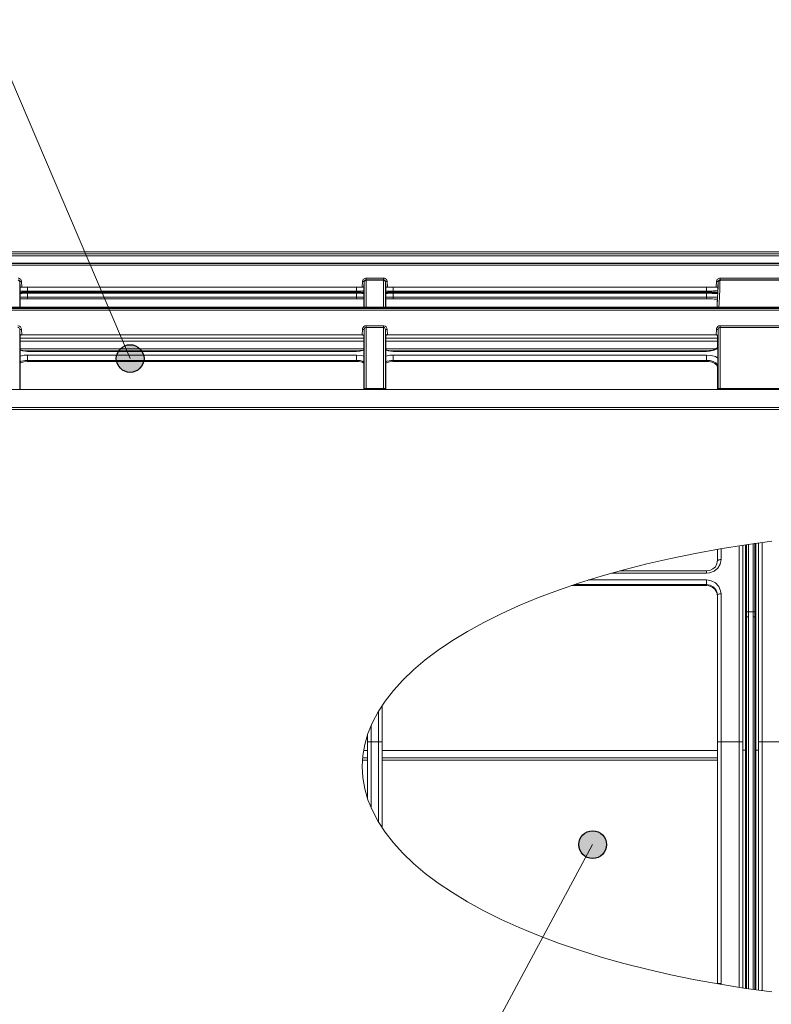
# Model space of a CAD drawing. Units: inches. Extents: x 0 to 7, y 0 to 8.
# Drawn here: x 2.62 to 2.83, y 4.95 to 5.22 of the extents above; entities that cross this region are included whole.
import ezdxf

# ---------------------------------------------------------------- set-up
doc = ezdxf.new("R2010")
doc.units = ezdxf.units.IN
doc.header["$MEASUREMENT"] = 0
doc.layers.add('Layer 1', color=5, linetype='Continuous')
doc.layers.add('NOTE', color=4, linetype='Continuous')

msp = doc.modelspace()

# ---------------------------------------------------------------- hatches: boundary and pattern name
at = {"layer": 'NOTE', "linetype": 'Continuous'}
h = msp.add_hatch(color=256, dxfattribs=at)
h.dxf.hatch_style = 1
h.paths.add_polyline_path([(2.6571, 5.12892), (2.64976, 5.12892, 0.768454)])
h.paths.add_polyline_path([(2.65549, 5.13308), (2.65207, 5.13308), (2.65235, 5.13244), (2.65625, 5.13244, 0.065623)])
h.paths.add_polyline_path([(2.65194, 5.13339), (2.65207, 5.13308), (2.65549, 5.13308, 0.249314)])
h.paths.add_polyline_path([(2.65207, 5.13308), (2.65137, 5.13308, 0.065623), (2.65061, 5.13244), (2.65235, 5.13244)])
h.paths.add_polyline_path([(2.65194, 5.13339, 0.042687), (2.65137, 5.13308), (2.65207, 5.13308)])
h.paths.add_polyline_path([(2.65625, 5.13244), (2.65235, 5.13244), (2.65241, 5.13229), (2.65638, 5.13229, 0.013163)])
h.paths.add_polyline_path([(2.65235, 5.13244), (2.65061, 5.13244, 0.013163), (2.65048, 5.13229), (2.65241, 5.13229)])
h.paths.add_polyline_path([(2.65241, 5.13229), (2.65048, 5.13229, 0.09245), (2.64982, 5.13107), (2.65293, 5.13107)])
h.paths.add_polyline_path([(2.65638, 5.13229), (2.65241, 5.13229), (2.65293, 5.13107), (2.65704, 5.13107, 0.09245)])
h.paths.add_polyline_path([(2.65704, 5.13107), (2.65293, 5.13107), (2.64982, 5.13107, 0.078484), (2.64963, 5.1299, 0.039844), (2.64968, 5.12929), (2.65718, 5.12929, 0.039844), (2.65723, 5.1299, 0.078484)])
h.paths.add_polyline_path([(2.65718, 5.12929), (2.64968, 5.12929, 0.025278), (2.64976, 5.12892), (2.6571, 5.12892, 0.025278)])
h = msp.add_hatch(color=256, dxfattribs=at)
h.dxf.hatch_style = 1
h.paths.add_polyline_path([(2.77655, 4.99648, 1), (2.78415, 4.99648, 1)])

# ---------------------------------------------------------------- linework, layer by layer
at = {"layer": 'Layer 1', "lineweight": 5}
for points in [[(3.15867, 5.15923), (2.48989, 5.15923)], [(2.51899, 5.1586), (3.12848, 5.1586)], [(3.12848, 5.15813), (2.51899, 5.15813)], [(3.1291, 5.15606), (2.51835, 5.15606)], [(3.1291, 5.15606), (2.51835, 5.15606)], [(2.51835, 5.15603), (3.1291, 5.15603)], [(3.12895, 5.15556), (2.51851, 5.15556)], [(2.62265, 5.15196), (2.62284, 5.15194), (2.62302, 5.15189), (2.62319, 5.1518), (2.62333, 5.15168), (2.62346, 5.15154), (2.62355, 5.15138), (2.62362, 5.1512), (2.62365, 5.15101)], [(2.62314, 5.15101), (2.62313, 5.1511), (2.6231, 5.15119), (2.62305, 5.15127), (2.62299, 5.15135), (2.62292, 5.15141), (2.62283, 5.15145), (2.62274, 5.15148), (2.62265, 5.15149)], [(2.62265, 5.15141), (2.62274, 5.1514), (2.62283, 5.15137), (2.62292, 5.15133), (2.62299, 5.15127), (2.62305, 5.1512), (2.6231, 5.15112), (2.62313, 5.15103), (2.62314, 5.15094)], [(2.62265, 5.15141), (2.62274, 5.1514), (2.62283, 5.15137), (2.62292, 5.15133), (2.62299, 5.15127), (2.62305, 5.1512), (2.6231, 5.15112), (2.62313, 5.15103), (2.62314, 5.15093)], [(2.71716, 5.15101), (2.71719, 5.1512), (2.71725, 5.15138), (2.71734, 5.15154), (2.71747, 5.15168), (2.71762, 5.1518), (2.71779, 5.15189), (2.71797, 5.15194), (2.71816, 5.15196)], [(2.71816, 5.15149), (2.71806, 5.15148), (2.71797, 5.15145), (2.71789, 5.15141), (2.71781, 5.15135), (2.71775, 5.15127), (2.71771, 5.15119), (2.71767, 5.1511), (2.71765, 5.15101)], [(2.71765, 5.15094), (2.71767, 5.15103), (2.71771, 5.15112), (2.71775, 5.1512), (2.71781, 5.15127), (2.71789, 5.15133), (2.71797, 5.15137), (2.71806, 5.1514), (2.71816, 5.15141)], [(2.71765, 5.15093), (2.71767, 5.15103), (2.71771, 5.15112), (2.71775, 5.1512), (2.71781, 5.15127), (2.71789, 5.15133), (2.71797, 5.15137), (2.71806, 5.1514), (2.71816, 5.15141)], [(2.71816, 5.15196), (2.723, 5.15196)], [(2.71816, 5.15196), (2.71816, 5.15187), (2.71816, 5.15178), (2.71816, 5.1517), (2.71816, 5.15163), (2.71816, 5.15157), (2.71816, 5.15153), (2.71816, 5.1515), (2.71816, 5.15149)], [(2.723, 5.15149), (2.71816, 5.15149)], [(2.71816, 5.15149), (2.71816, 5.15141)], [(2.71816, 5.15141), (2.71816, 5.15017), (2.71816, 5.14757), (2.71816, 5.14397)], [(2.71816, 5.15141), (2.71816, 5.15141)], [(2.723, 5.15141), (2.71816, 5.15141)], [(2.72299, 5.14397), (2.72299, 5.14757), (2.723, 5.15017), (2.723, 5.15141)], [(2.723, 5.15196), (2.723, 5.15187), (2.723, 5.15178), (2.723, 5.1517), (2.723, 5.15163), (2.723, 5.15157), (2.723, 5.15153), (2.723, 5.1515), (2.723, 5.15149)], [(2.723, 5.15196), (2.72319, 5.15194), (2.72337, 5.15189), (2.72354, 5.1518), (2.72369, 5.15168), (2.72381, 5.15154), (2.72391, 5.15138), (2.72397, 5.1512), (2.724, 5.15101)], [(2.7235, 5.15101), (2.72349, 5.1511), (2.72345, 5.15119), (2.7234, 5.15127), (2.72335, 5.15135), (2.72327, 5.15141), (2.72318, 5.15145), (2.72309, 5.15148), (2.723, 5.15149)], [(2.723, 5.15141), (2.723, 5.15149)], [(2.723, 5.15141), (2.72309, 5.1514), (2.72318, 5.15137), (2.72327, 5.15133), (2.72335, 5.15127), (2.7234, 5.1512), (2.72345, 5.15112), (2.72349, 5.15103), (2.7235, 5.15094)], [(2.723, 5.15141), (2.723, 5.15141)], [(2.723, 5.15141), (2.72309, 5.1514), (2.72318, 5.15137), (2.72327, 5.15133), (2.72335, 5.15127), (2.7234, 5.1512), (2.72345, 5.15112), (2.72349, 5.15103), (2.7235, 5.15093)], [(2.81431, 5.15101), (2.81434, 5.1512), (2.8144, 5.15138), (2.81449, 5.15154), (2.81462, 5.15168), (2.81477, 5.1518), (2.81494, 5.15189), (2.81512, 5.15194), (2.81531, 5.15196)], [(2.81531, 5.15149), (2.81522, 5.15148), (2.81512, 5.15145), (2.81504, 5.15141), (2.81497, 5.15135), (2.8149, 5.15127), (2.81485, 5.15119), (2.81482, 5.1511), (2.81481, 5.15101)], [(2.81481, 5.15093), (2.81482, 5.15103), (2.81485, 5.15112), (2.8149, 5.1512), (2.81497, 5.15127), (2.81504, 5.15133), (2.81512, 5.15137), (2.81522, 5.1514), (2.81531, 5.15141)], [(2.81531, 5.15141), (2.8153, 5.15091), (2.81527, 5.15002), (2.81522, 5.14873), (2.81514, 5.14705), (2.81505, 5.14499), (2.815, 5.14397)], [(2.81531, 5.15196), (2.83215, 5.15196)], [(2.81531, 5.15196), (2.81531, 5.15187), (2.81531, 5.15178), (2.81531, 5.1517), (2.81531, 5.15163), (2.81531, 5.15157), (2.81531, 5.15153), (2.81531, 5.1515), (2.81531, 5.15149)], [(2.83215, 5.15149), (2.81531, 5.15149)], [(2.81531, 5.15149), (2.81531, 5.15141)], [(2.83215, 5.15141), (2.81531, 5.15141)], [(2.62365, 5.15101), (2.62355, 5.15101), (2.62345, 5.151), (2.62337, 5.151), (2.6233, 5.151), (2.62323, 5.151), (2.62319, 5.151), (2.62316, 5.15101), (2.62314, 5.15101)], [(2.62323, 5.14948), (2.62314, 5.15101)], [(2.62314, 5.15101), (2.62314, 5.15094)], [(2.62314, 5.15094), (2.62323, 5.14941)], [(2.62314, 5.15094), (2.62314, 5.15094), (2.62314, 5.15093)], [(2.62314, 5.15093), (2.62314, 5.1497), (2.62314, 5.14711), (2.62314, 5.14397)], [(2.62372, 5.1495), (2.62363, 5.1495), (2.62354, 5.1495), (2.62345, 5.14949), (2.62337, 5.14949), (2.62331, 5.14949), (2.62327, 5.14949), (2.62324, 5.14948), (2.62323, 5.14948)], [(2.62323, 5.14941), (2.62323, 5.14948)], [(2.62323, 5.14946), (2.62385, 5.14946), (2.62453, 5.14946), (2.62522, 5.14946)], [(2.62323, 5.14397), (2.62323, 5.14623), (2.62323, 5.14837), (2.62323, 5.14941)], [(2.62365, 5.15101), (2.62372, 5.1495)], [(2.62372, 5.1495), (2.71708, 5.1495)], [(2.62522, 5.14946), (2.71558, 5.14946)], [(2.62522, 5.14842), (2.62522, 5.14862), (2.62522, 5.14882), (2.62522, 5.149), (2.62522, 5.14916), (2.62522, 5.14929), (2.62522, 5.14938), (2.62522, 5.14944), (2.62522, 5.14946)], [(2.62573, 5.14946), (2.62573, 5.1495)], [(2.62673, 5.14946), (2.62673, 5.1495)], [(2.71558, 5.14946), (2.71628, 5.14946), (2.71696, 5.14946), (2.71758, 5.14946)], [(2.71558, 5.14842), (2.71558, 5.14862), (2.71558, 5.14882), (2.71558, 5.149), (2.71558, 5.14916), (2.71558, 5.14929), (2.71558, 5.14938), (2.71558, 5.14944), (2.71558, 5.14946)], [(2.71708, 5.1495), (2.71716, 5.15101)], [(2.71758, 5.14948), (2.71757, 5.14948), (2.71754, 5.14949), (2.7175, 5.14949), (2.71743, 5.14949), (2.71736, 5.14949), (2.71727, 5.1495), (2.71717, 5.1495), (2.71708, 5.1495)], [(2.71716, 5.15101), (2.71726, 5.15101), (2.71735, 5.151), (2.71744, 5.151), (2.71751, 5.151), (2.71757, 5.151), (2.71762, 5.151), (2.71765, 5.15101), (2.71765, 5.15101)], [(2.71765, 5.15101), (2.71758, 5.14948)], [(2.71765, 5.15094), (2.71758, 5.14941)], [(2.71758, 5.14941), (2.71758, 5.14948)], [(2.71758, 5.14397), (2.71758, 5.14623), (2.71758, 5.14837), (2.71758, 5.14941)], [(2.71765, 5.15094), (2.71765, 5.15101)], [(2.71765, 5.15093), (2.71765, 5.15094)], [(2.71766, 5.14397), (2.71766, 5.14711), (2.71766, 5.1497), (2.71765, 5.15093)], [(2.724, 5.15101), (2.7239, 5.15101), (2.7238, 5.151), (2.72372, 5.151), (2.72364, 5.151), (2.72358, 5.151), (2.72354, 5.151), (2.72351, 5.15101), (2.7235, 5.15101)], [(2.72358, 5.14948), (2.7235, 5.15101)], [(2.7235, 5.15101), (2.7235, 5.15094)], [(2.7235, 5.15094), (2.72358, 5.14941)], [(2.7235, 5.15094), (2.7235, 5.15094), (2.7235, 5.15093)], [(2.7235, 5.15093), (2.7235, 5.1497), (2.7235, 5.14711), (2.7235, 5.14397)], [(2.72408, 5.1495), (2.72398, 5.1495), (2.72389, 5.1495), (2.7238, 5.14949), (2.72372, 5.14949), (2.72366, 5.14949), (2.72362, 5.14949), (2.72359, 5.14948), (2.72358, 5.14948)], [(2.72358, 5.14941), (2.72358, 5.14948)], [(2.72358, 5.14946), (2.7242, 5.14946), (2.72488, 5.14946), (2.72558, 5.14946)], [(2.72358, 5.14397), (2.72358, 5.14623), (2.72358, 5.14837), (2.72358, 5.14941)], [(2.724, 5.15101), (2.72408, 5.1495)], [(2.72408, 5.1495), (2.81423, 5.1495)], [(2.72558, 5.14946), (2.81158, 5.14946)], [(2.72558, 5.14842), (2.72558, 5.14862), (2.72558, 5.14882), (2.72558, 5.149), (2.72558, 5.14916), (2.72558, 5.14929), (2.72558, 5.14938), (2.72558, 5.14944), (2.72558, 5.14946)], [(2.74973, 5.1495), (2.74973, 5.14946)], [(2.75073, 5.1495), (2.75073, 5.14946)], [(2.75673, 5.1495), (2.75673, 5.14946)], [(2.75773, 5.1495), (2.75773, 5.14946)], [(2.81158, 5.14946), (2.81228, 5.14946), (2.81296, 5.14946), (2.81359, 5.14946), (2.81417, 5.14947), (2.81466, 5.14947), (2.81473, 5.14948)], [(2.81158, 5.14842), (2.81158, 5.14862), (2.81158, 5.14882), (2.81158, 5.149), (2.81158, 5.14916), (2.81158, 5.14929), (2.81158, 5.14938), (2.81158, 5.14944), (2.81158, 5.14946)], [(2.81423, 5.1495), (2.81431, 5.15101)], [(2.81473, 5.14948), (2.81472, 5.14948), (2.81469, 5.14949), (2.81464, 5.14949), (2.81459, 5.14949), (2.81451, 5.14949), (2.81442, 5.1495), (2.81433, 5.1495), (2.81423, 5.1495)], [(2.81431, 5.15101), (2.8144, 5.15101), (2.8145, 5.151), (2.81459, 5.151), (2.81466, 5.151), (2.81473, 5.151), (2.81477, 5.151), (2.8148, 5.15101), (2.81481, 5.15101)], [(2.81451, 5.14397), (2.81456, 5.145), (2.81463, 5.1467), (2.81468, 5.14801), (2.81472, 5.14891), (2.81473, 5.14941)], [(2.81453, 5.14397), (2.81455, 5.14447), (2.81464, 5.14655), (2.81471, 5.14824), (2.81477, 5.14954), (2.8148, 5.15044), (2.81481, 5.15093)], [(2.81481, 5.15101), (2.81473, 5.14948)], [(2.81473, 5.14941), (2.81473, 5.14948)], [(2.81481, 5.15093), (2.81481, 5.15101)], [(2.62522, 5.14842), (2.62471, 5.14842), (2.6242, 5.14843), (2.62373, 5.14843), (2.6233, 5.14844), (2.62316, 5.14845)], [(2.62522, 5.14787), (2.62445, 5.14788), (2.62369, 5.14788), (2.62319, 5.14789)], [(2.62319, 5.14779), (2.62369, 5.14779), (2.62445, 5.1478), (2.62522, 5.1478)], [(2.62522, 5.14812), (2.62464, 5.14812), (2.62408, 5.14812), (2.62356, 5.1481), (2.62321, 5.14809)], [(2.62522, 5.14677), (2.62464, 5.14677), (2.62408, 5.14676), (2.62356, 5.14675), (2.62321, 5.14674)], [(2.62522, 5.14627), (2.62464, 5.14627), (2.62408, 5.14626), (2.62356, 5.14625), (2.62321, 5.14624)], [(2.71558, 5.14842), (2.62522, 5.14842)], [(2.62522, 5.14842), (2.62522, 5.14812)], [(2.62522, 5.14812), (2.71558, 5.14812)], [(2.62522, 5.14787), (2.62522, 5.14787)], [(2.71558, 5.14787), (2.62522, 5.14787)], [(2.71558, 5.14787), (2.62522, 5.14787)], [(2.62522, 5.1478), (2.62522, 5.14778), (2.62522, 5.14772), (2.62522, 5.14762), (2.62522, 5.14749), (2.62522, 5.14733), (2.62522, 5.14716), (2.62522, 5.14697), (2.62522, 5.14677)], [(2.62522, 5.1478), (2.71558, 5.1478)], [(2.71558, 5.14677), (2.62522, 5.14677)], [(2.62522, 5.14677), (2.62522, 5.14627)], [(2.71558, 5.14627), (2.62522, 5.14627)], [(2.62573, 5.14787), (2.62573, 5.14812)], [(2.62673, 5.14787), (2.62673, 5.14812)], [(2.6276, 5.14787), (2.62765, 5.14797), (2.6277, 5.14812)], [(2.62765, 5.14787), (2.62768, 5.14795), (2.62773, 5.14812)], [(2.62824, 5.14812), (2.62823, 5.14803), (2.62818, 5.14787)], [(2.71765, 5.14845), (2.71724, 5.14844), (2.71672, 5.14843), (2.71617, 5.14842), (2.71558, 5.14842)], [(2.71558, 5.14812), (2.71558, 5.14842)], [(2.71759, 5.14809), (2.71724, 5.1481), (2.71672, 5.14812), (2.71617, 5.14812), (2.71558, 5.14812)], [(2.71762, 5.14789), (2.71711, 5.14788), (2.71636, 5.14788), (2.71558, 5.14787)], [(2.71558, 5.14787), (2.71558, 5.14787)], [(2.71558, 5.1478), (2.71636, 5.1478), (2.71711, 5.14779), (2.71762, 5.14779)], [(2.71558, 5.1478), (2.71558, 5.14778), (2.71558, 5.14772), (2.71558, 5.14762), (2.71558, 5.14749), (2.71558, 5.14733), (2.71558, 5.14716), (2.71558, 5.14697), (2.71558, 5.14677)], [(2.71759, 5.14674), (2.71724, 5.14675), (2.71672, 5.14676), (2.71617, 5.14677), (2.71558, 5.14677)], [(2.71558, 5.14627), (2.71558, 5.14677)], [(2.71759, 5.14625), (2.71724, 5.14625), (2.71672, 5.14626), (2.71617, 5.14627), (2.71558, 5.14627)], [(2.72558, 5.14842), (2.72506, 5.14842), (2.72455, 5.14843), (2.72408, 5.14843), (2.72365, 5.14844), (2.7235, 5.14845)], [(2.72558, 5.14787), (2.7248, 5.14788), (2.72404, 5.14788), (2.72354, 5.14789)], [(2.72354, 5.14779), (2.72404, 5.14779), (2.7248, 5.1478), (2.72558, 5.1478)], [(2.72558, 5.14812), (2.72499, 5.14812), (2.72443, 5.14812), (2.72391, 5.1481), (2.72356, 5.14809)], [(2.72558, 5.14677), (2.72499, 5.14677), (2.72443, 5.14676), (2.72391, 5.14675), (2.72356, 5.14674)], [(2.72558, 5.14627), (2.72499, 5.14627), (2.72443, 5.14626), (2.72391, 5.14625), (2.72356, 5.14624)], [(2.81158, 5.14842), (2.72558, 5.14842)], [(2.72558, 5.14842), (2.72558, 5.14812)], [(2.72558, 5.14812), (2.81158, 5.14812)], [(2.72558, 5.14787), (2.72558, 5.14787)], [(2.81158, 5.14787), (2.72558, 5.14787)], [(2.81158, 5.14787), (2.72558, 5.14787)], [(2.72558, 5.1478), (2.72558, 5.14778), (2.72558, 5.14772), (2.72558, 5.14762), (2.72558, 5.14749), (2.72558, 5.14733), (2.72558, 5.14716), (2.72558, 5.14697), (2.72558, 5.14677)], [(2.72558, 5.1478), (2.81158, 5.1478)], [(2.81158, 5.14677), (2.72558, 5.14677)], [(2.72558, 5.14677), (2.72558, 5.14627)], [(2.81158, 5.14627), (2.72558, 5.14627)], [(2.74827, 5.14787), (2.74823, 5.14803), (2.74821, 5.14812)], [(2.74873, 5.14812), (2.74878, 5.14795), (2.74881, 5.14787)], [(2.74875, 5.14812), (2.74881, 5.14797), (2.74885, 5.14787)], [(2.74973, 5.14812), (2.74973, 5.14787)], [(2.75073, 5.14812), (2.75073, 5.14787)], [(2.75673, 5.14812), (2.75673, 5.14787)], [(2.75773, 5.14812), (2.75773, 5.14787)], [(2.75861, 5.14787), (2.75865, 5.14797), (2.7587, 5.14812)], [(2.75865, 5.14787), (2.75868, 5.14795), (2.75873, 5.14812)], [(2.75924, 5.14812), (2.75923, 5.14803), (2.75919, 5.14787)], [(2.81458, 5.14852), (2.81453, 5.1485), (2.8144, 5.14848), (2.81418, 5.14847), (2.81388, 5.14845), (2.81351, 5.14844), (2.81308, 5.14843), (2.81261, 5.14843), (2.8121, 5.14842), (2.81158, 5.14842)], [(2.81158, 5.14812), (2.81158, 5.14842)], [(2.81458, 5.14802), (2.81452, 5.14804), (2.81435, 5.14806), (2.81407, 5.14807), (2.81371, 5.14809), (2.81324, 5.1481), (2.81273, 5.14812), (2.81217, 5.14812), (2.81158, 5.14812)], [(2.81468, 5.14793), (2.81441, 5.14792), (2.8138, 5.1479), (2.81311, 5.14788), (2.81236, 5.14788), (2.81158, 5.14787)], [(2.81158, 5.14787), (2.81158, 5.14787)], [(2.81158, 5.1478), (2.81236, 5.1478), (2.81311, 5.14779), (2.8138, 5.14778), (2.81441, 5.14776), (2.81468, 5.14775)], [(2.81158, 5.1478), (2.81158, 5.14778), (2.81158, 5.14772), (2.81158, 5.14762), (2.81158, 5.14749), (2.81158, 5.14733), (2.81158, 5.14716), (2.81158, 5.14697), (2.81158, 5.14677)], [(2.81158, 5.14627), (2.81158, 5.14677)], [(2.81458, 5.14667), (2.81452, 5.14669), (2.81435, 5.1467), (2.81407, 5.14672), (2.81371, 5.14674), (2.81324, 5.14675), (2.81273, 5.14676), (2.81217, 5.14677), (2.81158, 5.14677)], [(2.81458, 5.14616), (2.81452, 5.14619), (2.81435, 5.1462), (2.81407, 5.14623), (2.81371, 5.14624), (2.81324, 5.14625), (2.81273, 5.14626), (2.81217, 5.14627), (2.81158, 5.14627)], [(3.12858, 5.14394), (2.51888, 5.14394)], [(2.51889, 5.14363), (3.12858, 5.14363)], [(3.12856, 5.14397), (2.5189, 5.14397)], [(3.12842, 5.14318), (2.51904, 5.14318)], [(2.62264, 5.13889), (2.62272, 5.13889), (2.62304, 5.1388), (2.62334, 5.13857), (2.62355, 5.13824), (2.62364, 5.13785)], [(2.62314, 5.13785), (2.6231, 5.13808), (2.62299, 5.13827), (2.62284, 5.1384), (2.62272, 5.13844), (2.62268, 5.13845), (2.62264, 5.13845)], [(2.62314, 5.13785), (2.62314, 5.13464), (2.62314, 5.13055), (2.62313, 5.12601), (2.62313, 5.12129)], [(2.62364, 5.13785), (2.62354, 5.13785), (2.62345, 5.13785), (2.62337, 5.13784), (2.62329, 5.13784), (2.62323, 5.13784), (2.62318, 5.13785), (2.62315, 5.13785), (2.62314, 5.13785)], [(2.62323, 5.13617), (2.62317, 5.13716), (2.62314, 5.13785)], [(2.62364, 5.13785), (2.62371, 5.13637)], [(2.71709, 5.13637), (2.71717, 5.13785)], [(2.71717, 5.13785), (2.71721, 5.13813), (2.71736, 5.13845), (2.71758, 5.13869), (2.71786, 5.13884), (2.71816, 5.13889)], [(2.71717, 5.13785), (2.71726, 5.13785), (2.71736, 5.13785), (2.71744, 5.13784), (2.71751, 5.13784), (2.71758, 5.13784), (2.71762, 5.13785), (2.71765, 5.13785), (2.71766, 5.13785)], [(2.71766, 5.13785), (2.71761, 5.13686), (2.71758, 5.13617)], [(2.71816, 5.13845), (2.71803, 5.13843), (2.71801, 5.13842), (2.71787, 5.13833), (2.71776, 5.1382), (2.71769, 5.13801), (2.71766, 5.13785)], [(2.71767, 5.12129), (2.71767, 5.12129), (2.71767, 5.12604), (2.71767, 5.13055), (2.71766, 5.13663), (2.71766, 5.13785)], [(2.71816, 5.13889), (2.72299, 5.13889)], [(2.71816, 5.13889), (2.71816, 5.13882), (2.71816, 5.13875), (2.71816, 5.13869), (2.71816, 5.13863), (2.71816, 5.13857), (2.71816, 5.13853), (2.71816, 5.13849), (2.71816, 5.13845)], [(2.72299, 5.13845), (2.71816, 5.13845)], [(2.71816, 5.13845), (2.71816, 5.13706), (2.71817, 5.13097), (2.71817, 5.12645), (2.71817, 5.12168)], [(2.72298, 5.12168), (2.72299, 5.12641), (2.72299, 5.13097), (2.72299, 5.13507), (2.72299, 5.13845)], [(2.72299, 5.13889), (2.72299, 5.13882), (2.72299, 5.13875), (2.72299, 5.13869), (2.72299, 5.13863), (2.72299, 5.13857), (2.72299, 5.13853), (2.72299, 5.13849), (2.72299, 5.13845)], [(2.72299, 5.13889), (2.72307, 5.13889), (2.72339, 5.1388), (2.72369, 5.13857), (2.72391, 5.13824), (2.72399, 5.13785)], [(2.72349, 5.13785), (2.72345, 5.13808), (2.72335, 5.13827), (2.72319, 5.1384), (2.72307, 5.13844), (2.72303, 5.13845), (2.72299, 5.13845)], [(2.72349, 5.13785), (2.72349, 5.13464), (2.72349, 5.13055), (2.72349, 5.12601), (2.72348, 5.12129)], [(2.72399, 5.13785), (2.7239, 5.13785), (2.7238, 5.13785), (2.72371, 5.13784), (2.72364, 5.13784), (2.72358, 5.13784), (2.72353, 5.13785), (2.7235, 5.13785), (2.72349, 5.13785)], [(2.72358, 5.13617), (2.72353, 5.13716), (2.72349, 5.13785)], [(2.72399, 5.13785), (2.72407, 5.13637)], [(2.81424, 5.13637), (2.81432, 5.13785)], [(2.81432, 5.13785), (2.81437, 5.13813), (2.81451, 5.13845), (2.81474, 5.13869), (2.815, 5.13884), (2.81531, 5.13889)], [(2.81432, 5.13785), (2.81441, 5.13785), (2.8145, 5.13785), (2.81459, 5.13784), (2.81466, 5.13784), (2.81473, 5.13784), (2.81477, 5.13785), (2.81481, 5.13785), (2.81481, 5.13785)], [(2.81481, 5.13785), (2.81477, 5.13686), (2.81473, 5.13617)], [(2.81531, 5.13845), (2.81518, 5.13843), (2.81516, 5.13842), (2.81502, 5.13833), (2.81492, 5.1382), (2.81484, 5.13801), (2.81481, 5.13785)], [(2.81483, 5.12129), (2.81483, 5.12129), (2.81482, 5.12604), (2.81482, 5.13055), (2.81481, 5.13663), (2.81481, 5.13785)], [(2.81531, 5.13889), (2.83214, 5.13889)], [(2.81531, 5.13889), (2.81531, 5.13882), (2.81531, 5.13875), (2.81531, 5.13869), (2.81531, 5.13863), (2.81531, 5.13857), (2.81531, 5.13853), (2.81531, 5.13849), (2.81531, 5.13845)], [(2.83214, 5.13845), (2.81531, 5.13845)], [(2.81531, 5.13845), (2.81531, 5.13706), (2.81532, 5.13097), (2.81532, 5.12645), (2.81532, 5.12168)], [(2.62371, 5.13637), (2.62356, 5.13636), (2.62343, 5.13633), (2.62332, 5.13629), (2.62325, 5.13623), (2.62323, 5.13617)], [(2.62323, 5.12141), (2.62323, 5.12489), (2.62323, 5.12938), (2.62323, 5.13294), (2.62323, 5.13617)], [(2.62323, 5.13548), (2.71758, 5.13548)], [(2.62371, 5.13637), (2.71709, 5.13637)], [(2.71758, 5.13617), (2.71754, 5.13624), (2.71745, 5.13631), (2.71731, 5.13635), (2.71715, 5.13637), (2.71709, 5.13637)], [(2.71758, 5.12141), (2.71758, 5.12489), (2.71758, 5.12938), (2.71758, 5.13294), (2.71758, 5.13617)], [(2.72407, 5.13637), (2.72391, 5.13636), (2.72378, 5.13633), (2.72367, 5.13629), (2.7236, 5.13623), (2.72358, 5.13617)], [(2.72358, 5.12141), (2.72358, 5.12489), (2.72358, 5.12938), (2.72358, 5.13294), (2.72358, 5.13617)], [(2.72358, 5.13548), (2.81458, 5.13548)], [(2.72407, 5.13637), (2.81424, 5.13637)], [(2.81473, 5.13617), (2.8147, 5.13624), (2.8146, 5.13631), (2.81446, 5.13635), (2.8143, 5.13637), (2.81424, 5.13637)], [(2.81458, 5.13293), (2.81458, 5.13588), (2.81458, 5.13633)], [(2.81473, 5.12141), (2.81473, 5.12489), (2.81473, 5.12938), (2.81473, 5.13294), (2.81473, 5.13617)], [(2.62323, 5.13467), (2.71758, 5.13467)], [(2.62323, 5.13254), (2.71758, 5.13254)], [(2.72358, 5.13467), (2.81458, 5.13467)], [(2.72358, 5.13254), (2.81407, 5.13254)], [(2.81458, 5.13292), (2.81457, 5.13293), (2.81442, 5.13276), (2.81401, 5.1325), (2.81334, 5.13224), (2.81246, 5.13206), (2.81158, 5.13201)], [(2.81473, 5.13264), (2.81468, 5.13261), (2.81367, 5.13217), (2.81242, 5.13192), (2.81158, 5.13187)], [(2.81458, 5.13293), (2.8146, 5.1331), (2.81466, 5.13327), (2.81471, 5.13337)], [(2.62523, 5.13201), (2.6244, 5.13205), (2.6235, 5.13223), (2.62323, 5.13233)], [(2.62522, 5.13187), (2.62391, 5.13199), (2.62323, 5.13217)], [(2.62323, 5.13058), (2.62437, 5.13082), (2.62522, 5.13086)], [(2.62522, 5.132), (2.62522, 5.13199), (2.62522, 5.13195), (2.62522, 5.13187)], [(2.71558, 5.132), (2.62522, 5.132)], [(2.71558, 5.13187), (2.62522, 5.13187)], [(2.62522, 5.13086), (2.62522, 5.13074), (2.62522, 5.13058), (2.62522, 5.1304), (2.62522, 5.1302), (2.62522, 5.12999), (2.62522, 5.12978), (2.62522, 5.12958), (2.62522, 5.1294)], [(2.62522, 5.13086), (2.71558, 5.13086)], [(2.71758, 5.13233), (2.71733, 5.13224), (2.71646, 5.13206), (2.71558, 5.13201)], [(2.71758, 5.13215), (2.71642, 5.13192), (2.71558, 5.13187)], [(2.71558, 5.132), (2.71558, 5.13199), (2.71558, 5.13195), (2.71558, 5.13187)], [(2.71558, 5.13086), (2.7169, 5.13075), (2.71758, 5.13056)], [(2.71558, 5.13086), (2.71558, 5.13074), (2.71558, 5.13058), (2.71558, 5.1304), (2.71558, 5.1302), (2.71558, 5.12999), (2.71558, 5.12978), (2.71558, 5.12958), (2.71558, 5.1294)], [(2.72558, 5.13201), (2.72475, 5.13205), (2.72386, 5.13223), (2.72358, 5.13233)], [(2.72558, 5.13187), (2.72426, 5.13199), (2.72358, 5.13217)], [(2.72358, 5.13058), (2.72472, 5.13082), (2.72558, 5.13086)], [(2.72558, 5.132), (2.72558, 5.13199), (2.72558, 5.13195), (2.72558, 5.13187)], [(2.81158, 5.132), (2.72558, 5.132)], [(2.81158, 5.13187), (2.72558, 5.13187)], [(2.72558, 5.13086), (2.72558, 5.13074), (2.72558, 5.13058), (2.72558, 5.1304), (2.72558, 5.1302), (2.72558, 5.12999), (2.72558, 5.12978), (2.72558, 5.12958), (2.72558, 5.1294)], [(2.72558, 5.13086), (2.81158, 5.13086)], [(2.81158, 5.132), (2.81158, 5.13199), (2.81158, 5.13195), (2.81158, 5.13187)], [(2.81158, 5.13086), (2.8129, 5.13075), (2.81406, 5.13042), (2.81473, 5.13003)], [(2.81158, 5.13086), (2.81158, 5.13074), (2.81158, 5.13058), (2.81158, 5.1304), (2.81158, 5.1302), (2.81158, 5.12999), (2.81158, 5.12978), (2.81158, 5.12958), (2.81158, 5.1294)], [(2.62522, 5.1294), (2.62458, 5.12937), (2.62365, 5.12918), (2.62323, 5.129)], [(2.62522, 5.12908), (2.62424, 5.129), (2.62336, 5.12875), (2.62323, 5.12867)], [(2.71558, 5.1294), (2.62522, 5.1294)], [(2.62522, 5.1294), (2.62522, 5.12908)], [(2.71558, 5.12908), (2.62522, 5.12908)], [(2.71758, 5.12901), (2.71744, 5.12908), (2.71657, 5.12932), (2.71558, 5.1294)], [(2.71558, 5.12908), (2.71558, 5.1294)], [(2.71758, 5.12866), (2.71716, 5.12886), (2.71622, 5.12905), (2.71558, 5.12908)], [(2.72558, 5.1294), (2.72493, 5.12937), (2.724, 5.12918), (2.72358, 5.129)], [(2.72558, 5.12908), (2.72459, 5.129), (2.72371, 5.12875), (2.72358, 5.12867)], [(2.81158, 5.1294), (2.72558, 5.1294)], [(2.72558, 5.1294), (2.72558, 5.12908)], [(2.81158, 5.12908), (2.72558, 5.12908)], [(2.81158, 5.12908), (2.81158, 5.1294)], [(2.81458, 5.12792), (2.8145, 5.12826), (2.81412, 5.12872), (2.81344, 5.12908), (2.81256, 5.12932), (2.81158, 5.1294)], [(2.81458, 5.12751), (2.81441, 5.12804), (2.81392, 5.12851), (2.81316, 5.12886), (2.81222, 5.12905), (2.81158, 5.12908)], [(2.81458, 5.12792), (2.8146, 5.12808), (2.81466, 5.12823), (2.81471, 5.12834)], [(2.81458, 5.12141), (2.81458, 5.12358), (2.81458, 5.1258), (2.81458, 5.12792)], [(2.71817, 5.12168), (2.71814, 5.12168), (2.71809, 5.12168), (2.71794, 5.12163), (2.7178, 5.12155), (2.71771, 5.12143), (2.71771, 5.12141)], [(2.71782, 5.12141), (2.71786, 5.12147), (2.71801, 5.12161), (2.71813, 5.12165), (2.71817, 5.12165)], [(2.71817, 5.12168), (2.71817, 5.12165)], [(2.71817, 5.12165), (2.71817, 5.12158), (2.71817, 5.12151), (2.71817, 5.12144), (2.71817, 5.12141)], [(2.71817, 5.12165), (2.71817, 5.12158), (2.71817, 5.12151), (2.71817, 5.12144), (2.71817, 5.12141)], [(2.71817, 5.12165), (2.72299, 5.12165)], [(2.71817, 5.12165), (2.71817, 5.12165)], [(2.72345, 5.12141), (2.72345, 5.12143), (2.72335, 5.12155), (2.72322, 5.12163), (2.72306, 5.12168), (2.72302, 5.12168), (2.72298, 5.12168)], [(2.72299, 5.12165), (2.72298, 5.12168)], [(2.72299, 5.12165), (2.72299, 5.12158), (2.72299, 5.12151), (2.72299, 5.12144), (2.72299, 5.12141)], [(2.72299, 5.12165), (2.72302, 5.12165), (2.72315, 5.12161), (2.7233, 5.12147), (2.72334, 5.12141)], [(2.72299, 5.12165), (2.72299, 5.12158), (2.72299, 5.12151), (2.72299, 5.12144), (2.72299, 5.12141)], [(2.72299, 5.12165), (2.72299, 5.12165)], [(2.81532, 5.12168), (2.81529, 5.12168), (2.81525, 5.12168), (2.81509, 5.12163), (2.81495, 5.12155), (2.81487, 5.12143), (2.81486, 5.12141)], [(2.81497, 5.12141), (2.81501, 5.12147), (2.81515, 5.12161), (2.81529, 5.12165), (2.81532, 5.12165)], [(2.81532, 5.12168), (2.81532, 5.12165)], [(2.81532, 5.12165), (2.81532, 5.12158), (2.81532, 5.12151), (2.81532, 5.12144), (2.81532, 5.12141)], [(2.81532, 5.12165), (2.81532, 5.12158), (2.81532, 5.12151), (2.81532, 5.12144), (2.81532, 5.12141)], [(2.81532, 5.12165), (2.83213, 5.12165)], [(2.81532, 5.12165), (2.81532, 5.12165)], [(3.22376, 5.12141), (2.5317, 5.12141)], [(2.54183, 5.11644), (3.21363, 5.11644)], [(3.21363, 5.11595), (2.54183, 5.11595)], [(2.82953, 4.95603), (2.82239, 4.95701), (2.81539, 4.95813), (2.80851, 4.95937), (2.8018, 4.96075), (2.79524, 4.96224), (2.78887, 4.96387), (2.7827, 4.96561), (2.77673, 4.96746), (2.77098, 4.96943), (2.76548, 4.9715), (2.76022, 4.97368), (2.75521, 4.97595), (2.75047, 4.97831), (2.74602, 4.98076), (2.74185, 4.9833), (2.73799, 4.9859), (2.73443, 4.98858), (2.73118, 4.99133), (2.72826, 4.99413), (2.72567, 4.99698), (2.7234, 4.99989), (2.72148, 5.00282), (2.71991, 5.0058), (2.71868, 5.00879), (2.71779, 5.01181), (2.71726, 5.01485), (2.71709, 5.01789), (2.71726, 5.02093), (2.71779, 5.02396), (2.71868, 5.02698), (2.71991, 5.02998), (2.72148, 5.03295), (2.7234, 5.03589), (2.72567, 5.03879), (2.72826, 5.04164), (2.73118, 5.04445), (2.73443, 5.04719), (2.73799, 5.04987), (2.74185, 5.05248), (2.74602, 5.05501), (2.75047, 5.05746), (2.75521, 5.05983), (2.76022, 5.0621), (2.76548, 5.06427), (2.77098, 5.06635), (2.77673, 5.06831), (2.7827, 5.07017), (2.78887, 5.07191), (2.79524, 5.07353), (2.8018, 5.07503), (2.80851, 5.0764), (2.81539, 5.07765), (2.82239, 5.07877), (2.82953, 5.07974)], [(2.82058, 5.02469), (2.82058, 5.03144), (2.82058, 5.03815), (2.82058, 5.04484), (2.82058, 5.05146), (2.82058, 5.058), (2.82058, 5.06444), (2.82058, 5.07076), (2.82058, 5.07694), (2.82058, 5.07849)], [(2.82158, 5.07864), (2.82158, 5.07652), (2.82158, 5.07039), (2.82158, 5.06412), (2.82158, 5.05773), (2.82158, 5.05124), (2.82158, 5.04468), (2.82158, 5.03805), (2.82158, 5.03138), (2.82158, 5.02469)], [(2.82228, 5.02241), (2.82228, 5.02915), (2.82228, 5.03588), (2.82228, 5.04256), (2.82228, 5.04918), (2.82228, 5.05573), (2.82228, 5.06217), (2.82228, 5.06849), (2.82228, 5.07467), (2.82228, 5.07875)], [(2.82258, 5.06035), (2.82258, 5.06308), (2.82258, 5.06579), (2.82258, 5.06849), (2.82258, 5.07116), (2.82258, 5.0738), (2.82258, 5.0764), (2.82258, 5.07879)], [(2.82308, 5.07892), (2.82308, 5.07656), (2.82308, 5.07394), (2.82308, 5.07127), (2.82308, 5.06857), (2.82308, 5.06584), (2.82308, 5.0631), (2.82308, 5.06035)], [(2.82438, 5.06035), (2.82438, 5.0631), (2.82438, 5.06584), (2.82438, 5.06857), (2.82438, 5.07127), (2.82438, 5.07394), (2.82438, 5.07656), (2.82438, 5.07908)], [(2.82488, 5.07923), (2.82488, 5.07895), (2.82488, 5.0764), (2.82488, 5.0738), (2.82488, 5.07116), (2.82488, 5.06849), (2.82488, 5.06579), (2.82488, 5.06308), (2.82488, 5.06035)], [(2.82518, 5.07919), (2.82518, 5.07467), (2.82518, 5.06849), (2.82518, 5.06217), (2.82518, 5.05573), (2.82518, 5.04918), (2.82518, 5.04256), (2.82518, 5.03588), (2.82518, 5.02915), (2.82518, 5.02241)], [(2.82588, 5.02469), (2.82588, 5.03138), (2.82588, 5.03805), (2.82588, 5.04468), (2.82588, 5.05124), (2.82588, 5.05773), (2.82588, 5.06412), (2.82588, 5.07039), (2.82588, 5.07652), (2.82588, 5.07926)], [(2.82688, 5.0794), (2.82688, 5.07694), (2.82688, 5.07076), (2.82688, 5.06444), (2.82688, 5.058), (2.82688, 5.05146), (2.82688, 5.04484), (2.82688, 5.03815), (2.82688, 5.03144), (2.82688, 5.02469)], [(2.81458, 5.0743), (2.81458, 5.07751)], [(2.81558, 5.07768), (2.81558, 5.0747)], [(2.81558, 5.0747), (2.81535, 5.07348), (2.8147, 5.07239), (2.8137, 5.07156), (2.81246, 5.07108), (2.81158, 5.07099)], [(2.81456, 5.07426), (2.81446, 5.07356), (2.81403, 5.07276), (2.81335, 5.07213), (2.81248, 5.07174), (2.81158, 5.07162)], [(2.81558, 5.0747), (2.81539, 5.0747), (2.8152, 5.07467), (2.81502, 5.07464), (2.81487, 5.07459), (2.81475, 5.07452), (2.81466, 5.07445), (2.8146, 5.07438), (2.81458, 5.0743)], [(2.81158, 5.07099), (2.78554, 5.07099)], [(2.81158, 5.07162), (2.78778, 5.07162)], [(2.81158, 5.07162), (2.81158, 5.0716), (2.81158, 5.07155), (2.81158, 5.07145), (2.81158, 5.07133), (2.81158, 5.07117), (2.81158, 5.07099)], [(2.81158, 5.0676), (2.77458, 5.0676)], [(2.81158, 5.06785), (2.77533, 5.06785)], [(2.77923, 5.06911), (2.81158, 5.06911)], [(2.81158, 5.06911), (2.81158, 5.06893), (2.81158, 5.06875), (2.81158, 5.06856), (2.81158, 5.06838), (2.81158, 5.06822), (2.81158, 5.06807), (2.81158, 5.06794), (2.81158, 5.06785)], [(2.81158, 5.06911), (2.8129, 5.0689), (2.81407, 5.06829), (2.81497, 5.06734), (2.81548, 5.06617), (2.81558, 5.06531)], [(2.81158, 5.0676), (2.81158, 5.06785)], [(2.81458, 5.06498), (2.8145, 5.06563), (2.81412, 5.06652), (2.81345, 5.06723), (2.81257, 5.06769), (2.81158, 5.06785)], [(2.81458, 5.06476), (2.81441, 5.06571), (2.81392, 5.06655), (2.81316, 5.06717), (2.81222, 5.06753), (2.81158, 5.0676)], [(2.81558, 5.06531), (2.81539, 5.0653), (2.8152, 5.06529), (2.81502, 5.06526), (2.81487, 5.06522), (2.81475, 5.06517), (2.81466, 5.06511), (2.8146, 5.06505), (2.81458, 5.06498)], [(2.81458, 5.02469), (2.81458, 5.02983), (2.81458, 5.03494), (2.81458, 5.04005), (2.81458, 5.04513), (2.81458, 5.05017), (2.81458, 5.05516), (2.81458, 5.0601), (2.81458, 5.06498)], [(2.81558, 5.06531), (2.81558, 5.06039), (2.81558, 5.05541), (2.81558, 5.05038), (2.81558, 5.04529), (2.81558, 5.04018), (2.81558, 5.03503), (2.81558, 5.02986), (2.81558, 5.02469)], [(2.82258, 5.06035), (2.82259, 5.06035), (2.82262, 5.06035), (2.82266, 5.06035), (2.82273, 5.06035), (2.8228, 5.06035), (2.82289, 5.06035), (2.82298, 5.06035), (2.82308, 5.06035)], [(2.82258, 5.05904), (2.82258, 5.06035)], [(2.82308, 5.06035), (2.82438, 5.06035)], [(2.82308, 5.06035), (2.82308, 5.05904)], [(2.82438, 5.06035), (2.82448, 5.06035), (2.82457, 5.06035), (2.82465, 5.06035), (2.82474, 5.06035), (2.8248, 5.06035), (2.82484, 5.06035), (2.82487, 5.06035), (2.82488, 5.06035)], [(2.82438, 5.05904), (2.82438, 5.06035)], [(2.82488, 5.06035), (2.82488, 5.05904)], [(2.82258, 4.95698), (2.82258, 5.05904)], [(2.82308, 5.05904), (2.82298, 5.05904), (2.82289, 5.05904), (2.8228, 5.05904), (2.82273, 5.05904), (2.82266, 5.05904), (2.82262, 5.05904), (2.82259, 5.05904), (2.82258, 5.05904)], [(2.82308, 5.05904), (2.82308, 4.95691)], [(2.82438, 4.95672), (2.82438, 5.05904)], [(2.82488, 5.05904), (2.82487, 5.05904), (2.82484, 5.05904), (2.8248, 5.05904), (2.82474, 5.05904), (2.82465, 5.05904), (2.82457, 5.05904), (2.82448, 5.05904), (2.82438, 5.05904)], [(2.82488, 5.05904), (2.82488, 4.95665)], [(2.72158, 5.02469), (2.72158, 5.02986), (2.72158, 5.03311)], [(2.72258, 5.0347), (2.72258, 5.02983), (2.72258, 5.02469)], [(2.71958, 5.02926), (2.71958, 5.02469)], [(2.71858, 5.02469), (2.71858, 5.0267)], [(2.71858, 5.02469), (2.7186, 5.02469), (2.71865, 5.02469), (2.71874, 5.02469), (2.71887, 5.02469), (2.71902, 5.02469), (2.7192, 5.02469), (2.71938, 5.02469), (2.71958, 5.02469)], [(2.71858, 5.00908), (2.71858, 5.02469)], [(2.71958, 5.02469), (2.71958, 5.00651)], [(2.72158, 5.02469), (2.71958, 5.02469)], [(2.72158, 5.00267), (2.72158, 5.02469)], [(2.72258, 5.02469), (2.72256, 5.02469), (2.7225, 5.02469), (2.72241, 5.02469), (2.72229, 5.02469), (2.72214, 5.02469), (2.72196, 5.02469), (2.72177, 5.02469), (2.72158, 5.02469)], [(2.72258, 5.02469), (2.72258, 5.00108)], [(2.81458, 4.95835), (2.81458, 5.02469)], [(2.81558, 5.02469), (2.81539, 5.02469), (2.8152, 5.02469), (2.81502, 5.02469), (2.81487, 5.02469), (2.81475, 5.02469), (2.81466, 5.02469), (2.8146, 5.02469), (2.81458, 5.02469)], [(2.81558, 5.02469), (2.81558, 4.95835)], [(2.81558, 5.02469), (2.82058, 5.02469)], [(2.82058, 4.95729), (2.82058, 5.02469)], [(2.82158, 5.02469), (2.82156, 5.02469), (2.8215, 5.02469), (2.82141, 5.02469), (2.82128, 5.02469), (2.82113, 5.02469), (2.82096, 5.02469), (2.82078, 5.02469), (2.82058, 5.02469)], [(2.82158, 5.02469), (2.82158, 4.95714)], [(2.82588, 4.95651), (2.82588, 5.02469)], [(2.82588, 5.02469), (2.8259, 5.02469), (2.82595, 5.02469), (2.82604, 5.02469), (2.82617, 5.02469), (2.82632, 5.02469), (2.8265, 5.02469), (2.82668, 5.02469), (2.82688, 5.02469)], [(2.82688, 5.02469), (2.82688, 4.95637)], [(2.82688, 5.02469), (2.83188, 5.02469)], [(2.71745, 5.02228), (2.71858, 5.02228)], [(2.72258, 5.02228), (2.81458, 5.02228)], [(2.82228, 5.02241), (2.82158, 5.02241)], [(2.82228, 4.95703), (2.82228, 5.02241)], [(2.82258, 5.02241), (2.82257, 5.02241), (2.82256, 5.02241), (2.82253, 5.02241), (2.82249, 5.02241), (2.82245, 5.02241), (2.82239, 5.02241), (2.82234, 5.02241), (2.82228, 5.02241)], [(2.82518, 5.02241), (2.82512, 5.02241), (2.82506, 5.02241), (2.82501, 5.02241), (2.82497, 5.02241), (2.82494, 5.02241), (2.82491, 5.02241), (2.82489, 5.02241), (2.82488, 5.02241)], [(2.82588, 5.02241), (2.82518, 5.02241)], [(2.82518, 5.02241), (2.82518, 4.95661)], [(2.71715, 5.01966), (2.71858, 5.01966)], [(2.7172, 5.02027), (2.71858, 5.02027)], [(2.7172, 5.02027), (2.71858, 5.02027)], [(2.72258, 5.02027), (2.81458, 5.02027)], [(2.72258, 5.02027), (2.81458, 5.02027)], [(2.72258, 5.01966), (2.81458, 5.01966)], [(2.81558, 4.95835), (2.81539, 4.95835), (2.8152, 4.95835), (2.81502, 4.95835), (2.81487, 4.95835), (2.81475, 4.95835), (2.81466, 4.95835), (2.8146, 4.95835), (2.81458, 4.95835)], [(2.81558, 4.95835), (2.81557, 4.95809)]]:
    msp.add_lwpolyline(points, dxfattribs=at)
at = {"layer": 'NOTE', "lineweight": 5}
for points in [[(2.61374, 5.22291), (2.65343, 5.1299)], [(2.65841, 4.7691), (2.78035, 4.99648)]]:
    msp.add_lwpolyline(points, dxfattribs=at)
at = {"layer": 'NOTE', "linetype": 'Continuous'}
for centre in [(2.65343, 5.1299), (2.78035, 4.99648)]:
    msp.add_circle(centre, 0.0038, dxfattribs=at)

doc.saveas('drawing.dxf')
